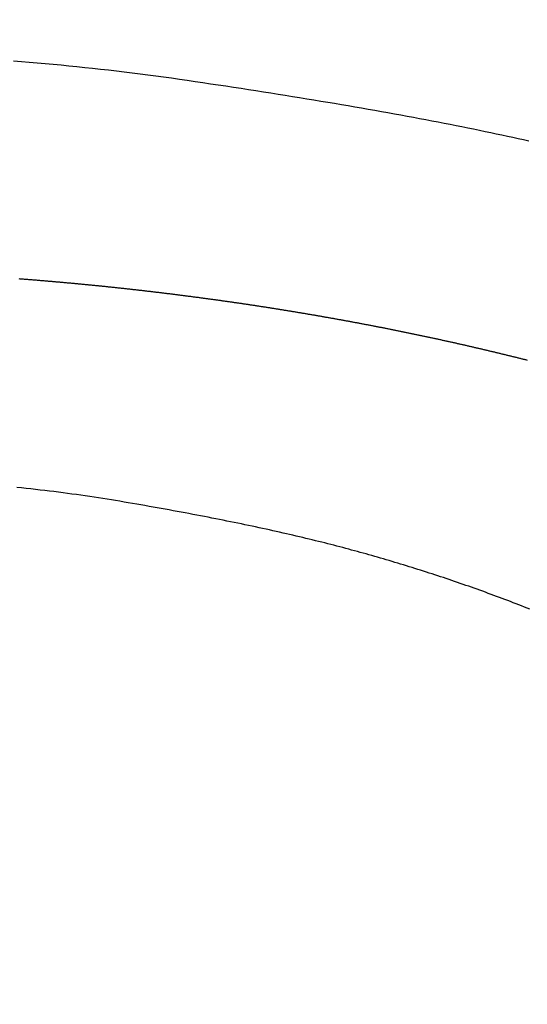
# Model space of a CAD drawing. Extents: x -1297777 to -1281075, y 377258 to 405343.
# Drawn here: x -1288514 to -1288511, y 378560 to 378565 of the extents above; entities that cross this region are included whole.
import ezdxf

# ---------------------------------------------------------------- set-up
doc = ezdxf.new("R2010")
doc.units = 0
doc.header["$LTSCALE"] = 10
doc.header["$PDMODE"] = 1
doc.header["$PDSIZE"] = -2
doc.layers.get('0').update_dxf_attribs({"linetype": 'CONTINUOUS'})
doc.layers.get('DEFPOINTS').update_dxf_attribs({"linetype": 'CONTINUOUS'})
doc.layers.add('1_10__', color=7, linetype='CONTINUOUS')
doc.layers.add('1_10__-1', color=7, linetype='CONTINUOUS')
doc.styles.add('____________', font='?????? ?????')
doc.dimstyles.new('TOOLBOX', dxfattribs={"dimtxt": 21.240162, "dimasz": 4.49585, "dimexe": 0, "dimexo": 15, "dimgap": 0.1, "dimtad": 1, "dimblk": 'DOT', "dimblk1": 'DOT', "dimblk2": 'DOT', "dimcen": 0, "dimazin": 3, "dimtfac": 0.8, "dimtix": 1, "dimtmove": 0, "dimatfit": 3})

# ---------------------------------------------------------------- blocks, each defined once
blk = doc.blocks.new('_DOT')
at = {"color": 0, "linetype": 'BYBLOCK'}
blk.add_line((-0.5, 0), (-1, 0), dxfattribs=at)
at = {"color": 0, "linetype": 'BYBLOCK', "const_width": 0.5}
blk.add_lwpolyline([(-0.25, 0, 1), (0.25, 0, 1)], format="xyb", close=True, dxfattribs=at)
blk = doc.blocks.new('*D155')
at = {"layer": '1_10__', "color": 0, "linetype": 'CONTINUOUS'}
for p, q in [((-1288890.8619, 378444.5), (-1288890.8619, 378752.5)), ((-1288886.366, 378752.5), (-1287245.3577, 378752.5)), ((-1287240.8619, 378444.5), (-1287240.8619, 378752.5))]:
    blk.add_line(p, q, dxfattribs=at)
at = {"layer": 'DEFPOINTS', "color": 0}
for p in [(-1287240.8619, 378752.5), (-1288890.8619, 378429.5), (-1287240.8619, 378429.5)]:
    blk.add_point(p, dxfattribs=at)
at = {"layer": '1_10__', "color": 0, "xscale": 4.495849609375, "yscale": 4.495849609375, "zscale": 4.495849609375, "rotation": 180}
blk.add_blockref('_DOT', (-1288890.8619, 378752.5), dxfattribs=at)
at = {"layer": '1_10__', "color": 0, "xscale": 4.495849609375, "yscale": 4.495849609375, "zscale": 4.495849609375}
blk.add_blockref('_DOT', (-1287240.8619, 378752.5), dxfattribs=at)
at = {"layer": '1_10__', "color": 0, "linetype": 'CONTINUOUS', "style": '____________'}
blk.add_text('1650', height=21.24016, dxfattribs=at).set_placement((-1288107.8365, 378752.6))
blk = doc.blocks.new('GROUP-23')
at = {"color": 1, "linetype": 'CONTINUOUS', "flags": 128}
for points in [[(-769.5827, -392.6141), (-769.6125, -392.6074), (-769.6426, -392.6008), (-769.6729, -392.5942), (-769.7036, -392.5876), (-769.7345, -392.581), (-769.7657, -392.5744), (-769.7971, -392.5678), (-769.8289, -392.5612), (-769.8609, -392.5546), (-769.8932, -392.548), (-769.9258, -392.5414), (-769.9586, -392.5348), (-769.9918, -392.5283), (-770.0252, -392.5217), (-770.0589, -392.5151), (-770.0929, -392.5085), (-770.1271, -392.502), (-770.1617, -392.4954), (-770.1965, -392.4888), (-770.2316, -392.4823), (-770.2669, -392.4757), (-770.3026, -392.4692), (-770.3385, -392.4626), (-770.3747, -392.4561), (-770.4112, -392.4496), (-770.448, -392.443), (-770.4851, -392.4365), (-770.5224, -392.43), (-770.56, -392.4234), (-770.5979, -392.4169), (-770.6361, -392.4104), (-770.6745, -392.4039), (-770.7132, -392.3974), (-770.7522, -392.3909), (-770.7915, -392.3843), (-770.8311, -392.3778), (-770.8709, -392.3713), (-770.9111, -392.3649), (-770.9515, -392.3584), (-770.9921, -392.3519), (-771.0331, -392.3454), (-771.0743, -392.3389), (-771.1159, -392.3324), (-771.1577, -392.3259), (-771.1997, -392.3195), (-771.2421, -392.313), (-771.2847, -392.3065), (-771.3276, -392.3001), (-771.3708, -392.2936), (-771.4143, -392.2872), (-771.4581, -392.2807), (-771.5021, -392.2743), (-771.5463, -392.2679), (-771.5905, -392.2616), (-771.6347, -392.2555), (-771.679, -392.2496), (-771.7232, -392.2437), (-771.7675, -392.238), (-771.8118, -392.2324), (-771.8561, -392.227), (-771.9004, -392.2217), (-771.9448, -392.2165), (-771.9892, -392.2115), (-772.0336, -392.2066), (-772.078, -392.2019), (-772.1224, -392.1972), (-772.1668, -392.1928), (-772.2113, -392.1884), (-772.2558, -392.1842), (-772.3003, -392.1801), (-772.3448, -392.1762), (-772.3894, -392.1723), (-772.4339, -392.1687), (-772.4785, -392.1651)], [(-769.5908, -393.8458), (-769.5951, -393.8447), (-769.5995, -393.8436), (-769.6039, -393.8425), (-769.6082, -393.8414), (-769.6126, -393.8403), (-769.617, -393.8392), (-769.6213, -393.8381), (-769.6257, -393.837), (-769.6301, -393.8359), (-769.6344, -393.8348), (-769.6388, -393.8337), (-769.6432, -393.8326), (-769.6476, -393.8316), (-769.6519, -393.8305), (-769.6563, -393.8294), (-769.6607, -393.8283), (-769.6651, -393.8272), (-769.6694, -393.8261), (-769.6738, -393.825), (-769.6782, -393.824), (-769.6826, -393.8229), (-769.687, -393.8218), (-769.6914, -393.8207), (-769.6958, -393.8196), (-769.7001, -393.8186), (-769.7045, -393.8175), (-769.7089, -393.8164), (-769.7133, -393.8153), (-769.7177, -393.8143), (-769.7221, -393.8132), (-769.7265, -393.8121), (-769.7309, -393.8111), (-769.7353, -393.81), (-769.7397, -393.8089), (-769.7441, -393.8079), (-769.7485, -393.8068), (-769.7529, -393.8057), (-769.7573, -393.8047), (-769.7617, -393.8036), (-769.7661, -393.8025), (-769.7705, -393.8015), (-769.7749, -393.8004), (-769.7793, -393.7994), (-769.7837, -393.7983), (-769.7882, -393.7973), (-769.7926, -393.7962), (-769.797, -393.7952), (-769.8014, -393.7941), (-769.8058, -393.7931), (-769.8102, -393.792), (-769.8146, -393.791), (-769.8191, -393.7899), (-769.8235, -393.7889), (-769.8279, -393.7878), (-769.8323, -393.7868), (-769.8367, -393.7857), (-769.8412, -393.7847), (-769.8456, -393.7837), (-769.85, -393.7826), (-769.8544, -393.7816), (-769.8589, -393.7806), (-769.8633, -393.7795), (-769.8677, -393.7785), (-769.8722, -393.7775), (-769.8766, -393.7764), (-769.881, -393.7754), (-769.8855, -393.7744), (-769.8899, -393.7733), (-769.8943, -393.7723), (-769.8988, -393.7713), (-769.9032, -393.7703), (-769.9076, -393.7692), (-769.9121, -393.7682), (-769.9165, -393.7672), (-769.921, -393.7662), (-769.9254, -393.7652), (-769.9298, -393.7641), (-769.9343, -393.7631), (-769.9387, -393.7621), (-769.9432, -393.7611), (-769.9476, -393.7601), (-769.9521, -393.7591), (-769.9565, -393.7581), (-769.961, -393.7571), (-769.9654, -393.756), (-769.9699, -393.755), (-769.9743, -393.754), (-769.9788, -393.753), (-769.9833, -393.752), (-769.9877, -393.751), (-769.9922, -393.75), (-769.9966, -393.749), (-770.0011, -393.748), (-770.0055, -393.747), (-770.01, -393.746), (-770.0145, -393.745), (-770.0189, -393.744), (-770.0234, -393.7431), (-770.0279, -393.7421), (-770.0323, -393.7411), (-770.0368, -393.7401), (-770.0413, -393.7391), (-770.0457, -393.7381), (-770.0502, -393.7371), (-770.0547, -393.7361), (-770.0592, -393.7352), (-770.0636, -393.7342), (-770.0681, -393.7332), (-770.0726, -393.7322), (-770.0771, -393.7312), (-770.0815, -393.7303), (-770.086, -393.7293), (-770.0905, -393.7283), (-770.095, -393.7273), (-770.0995, -393.7264), (-770.1039, -393.7254), (-770.1084, -393.7244), (-770.1129, -393.7234), (-770.1174, -393.7225), (-770.1219, -393.7215), (-770.1264, -393.7205), (-770.1309, -393.7196), (-770.1353, -393.7186), (-770.1398, -393.7176), (-770.1443, -393.7167), (-770.1488, -393.7157), (-770.1533, -393.7148), (-770.1578, -393.7138), (-770.1623, -393.7129), (-770.1668, -393.7119), (-770.1713, -393.7109), (-770.1758, -393.71), (-770.1803, -393.709), (-770.1848, -393.7081), (-770.1893, -393.7071), (-770.1938, -393.7062), (-770.1983, -393.7052), (-770.2028, -393.7043), (-770.2073, -393.7033), (-770.2118, -393.7024), (-770.2163, -393.7015), (-770.2208, -393.7005), (-770.2253, -393.6996), (-770.2298, -393.6986), (-770.2344, -393.6977), (-770.2389, -393.6968), (-770.2434, -393.6958), (-770.2479, -393.6949), (-770.2524, -393.694), (-770.2569, -393.693), (-770.2614, -393.6921), (-770.266, -393.6912), (-770.2705, -393.6902), (-770.275, -393.6893), (-770.2795, -393.6884), (-770.284, -393.6875), (-770.2886, -393.6865), (-770.2931, -393.6856), (-770.2976, -393.6847), (-770.3021, -393.6838), (-770.3067, -393.6828), (-770.3112, -393.6819), (-770.3157, -393.681), (-770.3202, -393.6801), (-770.3248, -393.6792), (-770.3293, -393.6783), (-770.3338, -393.6773), (-770.3384, -393.6764), (-770.3429, -393.6755), (-770.3474, -393.6746), (-770.352, -393.6737), (-770.3565, -393.6728), (-770.3611, -393.6719), (-770.3656, -393.671), (-770.3701, -393.6701), (-770.3747, -393.6692), (-770.3792, -393.6683), (-770.3838, -393.6674), (-770.3883, -393.6665), (-770.3929, -393.6656), (-770.3974, -393.6647), (-770.402, -393.6638), (-770.4065, -393.6629), (-770.4111, -393.662), (-770.4156, -393.6611), (-770.4202, -393.6602), (-770.4247, -393.6593), (-770.4293, -393.6584), (-770.4338, -393.6576), (-770.4384, -393.6567), (-770.4429, -393.6558), (-770.4475, -393.6549), (-770.452, -393.654), (-770.4566, -393.6531), (-770.4612, -393.6523), (-770.4657, -393.6514), (-770.4703, -393.6505), (-770.4749, -393.6496), (-770.4794, -393.6487), (-770.484, -393.6479), (-770.4886, -393.647), (-770.4931, -393.6461), (-770.4977, -393.6453), (-770.5023, -393.6444), (-770.5068, -393.6435), (-770.5114, -393.6426), (-770.516, -393.6418), (-770.5206, -393.6409), (-770.5251, -393.6401), (-770.5297, -393.6392), (-770.5343, -393.6383), (-770.5389, -393.6375), (-770.5434, -393.6366), (-770.548, -393.6357), (-770.5526, -393.6349), (-770.5572, -393.634), (-770.5618, -393.6332), (-770.5664, -393.6323), (-770.5709, -393.6315), (-770.5755, -393.6306), (-770.5801, -393.6298), (-770.5847, -393.6289), (-770.5893, -393.6281), (-770.5939, -393.6272), (-770.5985, -393.6264), (-770.6031, -393.6255), (-770.6077, -393.6247), (-770.6123, -393.6239), (-770.6168, -393.623), (-770.6214, -393.6222), (-770.626, -393.6213), (-770.6306, -393.6205), (-770.6352, -393.6197), (-770.6398, -393.6188), (-770.6444, -393.618), (-770.649, -393.6172), (-770.6536, -393.6163), (-770.6582, -393.6155), (-770.6628, -393.6147), (-770.6674, -393.6138), (-770.6721, -393.613), (-770.6767, -393.6122), (-770.6813, -393.6114), (-770.6859, -393.6105), (-770.6905, -393.6097), (-770.6951, -393.6089), (-770.6997, -393.6081), (-770.7043, -393.6073), (-770.7089, -393.6064), (-770.7136, -393.6056), (-770.7182, -393.6048), (-770.7228, -393.604), (-770.7274, -393.6032), (-770.732, -393.6024), (-770.7366, -393.6016), (-770.7413, -393.6007), (-770.7459, -393.5999), (-770.7505, -393.5991), (-770.7551, -393.5983), (-770.7598, -393.5975), (-770.7644, -393.5967), (-770.769, -393.5959), (-770.7736, -393.5951), (-770.7783, -393.5943), (-770.7829, -393.5935), (-770.7875, -393.5927), (-770.7921, -393.5919), (-770.7968, -393.5911), (-770.8014, -393.5903), (-770.806, -393.5895), (-770.8107, -393.5887), (-770.8153, -393.588), (-770.82, -393.5872), (-770.8246, -393.5864), (-770.8292, -393.5856), (-770.8339, -393.5848), (-770.8385, -393.584), (-770.8432, -393.5832), (-770.8478, -393.5825), (-770.8524, -393.5817), (-770.8571, -393.5809), (-770.8617, -393.5801), (-770.8664, -393.5793), (-770.871, -393.5786), (-770.8757, -393.5778), (-770.8803, -393.577), (-770.885, -393.5762), (-770.8896, -393.5755), (-770.8943, -393.5747), (-770.8989, -393.5739), (-770.9036, -393.5732), (-770.9082, -393.5724), (-770.9129, -393.5716), (-770.9175, -393.5709), (-770.9222, -393.5701), (-770.9268, -393.5693), (-770.9315, -393.5686), (-770.9361, -393.5678), (-770.9408, -393.5671), (-770.9455, -393.5663), (-770.9501, -393.5655), (-770.9548, -393.5648), (-770.9594, -393.564), (-770.9641, -393.5633), (-770.9688, -393.5625), (-770.9734, -393.5618), (-770.9781, -393.561), (-770.9827, -393.5603), (-770.9874, -393.5595), (-770.9921, -393.5588), (-770.9967, -393.5581), (-771.0014, -393.5573), (-771.0061, -393.5566), (-771.0107, -393.5558), (-771.0154, -393.5551), (-771.0201, -393.5544), (-771.0248, -393.5536), (-771.0294, -393.5529), (-771.0341, -393.5521), (-771.0388, -393.5514), (-771.0435, -393.5507), (-771.0481, -393.55), (-771.0528, -393.5492), (-771.0575, -393.5485), (-771.0622, -393.5478), (-771.0668, -393.547), (-771.0715, -393.5463), (-771.0762, -393.5456), (-771.0809, -393.5449), (-771.0856, -393.5441), (-771.0902, -393.5434), (-771.0949, -393.5427), (-771.0996, -393.542), (-771.1043, -393.5413), (-771.109, -393.5406), (-771.1137, -393.5398), (-771.1183, -393.5391), (-771.123, -393.5384), (-771.1277, -393.5377), (-771.1324, -393.537), (-771.1371, -393.5363), (-771.1418, -393.5356), (-771.1465, -393.5349), (-771.1512, -393.5342), (-771.1559, -393.5335), (-771.1606, -393.5328), (-771.1652, -393.5321), (-771.1699, -393.5314), (-771.1746, -393.5307), (-771.1793, -393.53), (-771.184, -393.5293), (-771.1887, -393.5286), (-771.1934, -393.5279), (-771.1981, -393.5272), (-771.2028, -393.5265), (-771.2075, -393.5258), (-771.2122, -393.5251), (-771.2169, -393.5245), (-771.2216, -393.5238), (-771.2263, -393.5231), (-771.231, -393.5224), (-771.2357, -393.5217), (-771.2404, -393.521), (-771.2451, -393.5204), (-771.2498, -393.5197), (-771.2546, -393.519), (-771.2593, -393.5183), (-771.264, -393.5177), (-771.2687, -393.517), (-771.2734, -393.5163), (-771.2781, -393.5156), (-771.2828, -393.515), (-771.2875, -393.5143), (-771.2922, -393.5136), (-771.2969, -393.513), (-771.3016, -393.5123), (-771.3064, -393.5116), (-771.3111, -393.511), (-771.3158, -393.5103), (-771.3205, -393.5096), (-771.3252, -393.509), (-771.3299, -393.5083), (-771.3347, -393.5077), (-771.3394, -393.507), (-771.3441, -393.5064), (-771.3488, -393.5057), (-771.3535, -393.5051), (-771.3583, -393.5044), (-771.363, -393.5038), (-771.3677, -393.5031), (-771.3724, -393.5025), (-771.3771, -393.5018), (-771.3819, -393.5012), (-771.3866, -393.5005), (-771.3913, -393.4999), (-771.396, -393.4993), (-771.4008, -393.4986), (-771.4055, -393.498), (-771.4102, -393.4973), (-771.415, -393.4967), (-771.4197, -393.4961), (-771.4244, -393.4954), (-771.4292, -393.4948), (-771.4339, -393.4942), (-771.4386, -393.4935), (-771.4433, -393.4929), (-771.4481, -393.4923), (-771.4528, -393.4917), (-771.4576, -393.491), (-771.4623, -393.4904), (-771.467, -393.4898), (-771.4718, -393.4892), (-771.4765, -393.4885), (-771.4812, -393.4879), (-771.486, -393.4873), (-771.4907, -393.4867), (-771.4955, -393.4861), (-771.5002, -393.4855), (-771.5049, -393.4849), (-771.5097, -393.4842), (-771.5144, -393.4836), (-771.5192, -393.483), (-771.5239, -393.4824), (-771.5287, -393.4818), (-771.5334, -393.4812), (-771.5381, -393.4806), (-771.5429, -393.48), (-771.5476, -393.4794), (-771.5524, -393.4788), (-771.5571, -393.4782), (-771.5619, -393.4776), (-771.5666, -393.477), (-771.5714, -393.4764), (-771.5761, -393.4758), (-771.5809, -393.4752), (-771.5856, -393.4746), (-771.5904, -393.474), (-771.5951, -393.4734), (-771.5999, -393.4729), (-771.6047, -393.4723), (-771.6094, -393.4717), (-771.6142, -393.4711), (-771.6189, -393.4705), (-771.6237, -393.4699), (-771.6284, -393.4694), (-771.6332, -393.4688), (-771.638, -393.4682), (-771.6427, -393.4676), (-771.6475, -393.467), (-771.6522, -393.4665), (-771.657, -393.4659), (-771.6618, -393.4653), (-771.6665, -393.4648), (-771.6713, -393.4642), (-771.6761, -393.4636), (-771.6808, -393.463), (-771.6856, -393.4625), (-771.6904, -393.4619), (-771.6951, -393.4613), (-771.6999, -393.4608), (-771.7047, -393.4602), (-771.7094, -393.4597), (-771.7142, -393.4591), (-771.719, -393.4585), (-771.7237, -393.458), (-771.7285, -393.4574), (-771.7333, -393.4569), (-771.7381, -393.4563), (-771.7428, -393.4558), (-771.7476, -393.4552), (-771.7524, -393.4547), (-771.7572, -393.4541), (-771.7619, -393.4536), (-771.7667, -393.453), (-771.7715, -393.4525), (-771.7763, -393.452), (-771.7811, -393.4514), (-771.7858, -393.4509), (-771.7906, -393.4503), (-771.7954, -393.4498), (-771.8002, -393.4493), (-771.805, -393.4487), (-771.8097, -393.4482), (-771.8145, -393.4477), (-771.8193, -393.4471), (-771.8241, -393.4466), (-771.8289, -393.4461), (-771.8337, -393.4455), (-771.8384, -393.445), (-771.8432, -393.4445), (-771.848, -393.444), (-771.8528, -393.4434), (-771.8576, -393.4429), (-771.8624, -393.4424), (-771.8672, -393.4419), (-771.872, -393.4413), (-771.8768, -393.4408), (-771.8815, -393.4403), (-771.8863, -393.4398), (-771.8911, -393.4393), (-771.8959, -393.4388), (-771.9007, -393.4383), (-771.9055, -393.4378), (-771.9103, -393.4372), (-771.9151, -393.4367), (-771.9199, -393.4362), (-771.9247, -393.4357), (-771.9295, -393.4352), (-771.9343, -393.4347), (-771.9391, -393.4342), (-771.9439, -393.4337), (-771.9487, -393.4332), (-771.9535, -393.4327), (-771.9583, -393.4322), (-771.9631, -393.4317), (-771.9679, -393.4312), (-771.9727, -393.4307), (-771.9775, -393.4303), (-771.9823, -393.4298), (-771.9871, -393.4293), (-771.9919, -393.4288), (-771.9967, -393.4283), (-772.0015, -393.4278), (-772.0063, -393.4273), (-772.0111, -393.4269), (-772.0159, -393.4264), (-772.0207, -393.4259), (-772.0256, -393.4254), (-772.0304, -393.4249), (-772.0352, -393.4245), (-772.04, -393.424), (-772.0448, -393.4235), (-772.0496, -393.423), (-772.0544, -393.4226), (-772.0592, -393.4221), (-772.0641, -393.4216), (-772.0689, -393.4212), (-772.0737, -393.4207), (-772.0785, -393.4202), (-772.0833, -393.4198), (-772.0881, -393.4193), (-772.0929, -393.4188), (-772.0978, -393.4184), (-772.1026, -393.4179), (-772.1074, -393.4175), (-772.1122, -393.417), (-772.117, -393.4165), (-772.1218, -393.4161), (-772.1267, -393.4156), (-772.1315, -393.4152), (-772.1363, -393.4147), (-772.1411, -393.4143), (-772.1459, -393.4138), (-772.1508, -393.4134), (-772.1556, -393.4129), (-772.1604, -393.4125), (-772.1652, -393.4121), (-772.1701, -393.4116), (-772.1749, -393.4112), (-772.1797, -393.4107), (-772.1845, -393.4103), (-772.1894, -393.4099), (-772.1942, -393.4094), (-772.199, -393.409), (-772.2038, -393.4086), (-772.2087, -393.4081), (-772.2135, -393.4077), (-772.2183, -393.4073), (-772.2232, -393.4068), (-772.228, -393.4064), (-772.2328, -393.406), (-772.2376, -393.4056), (-772.2425, -393.4051), (-772.2473, -393.4047), (-772.2521, -393.4043), (-772.257, -393.4039), (-772.2618, -393.4035), (-772.2666, -393.403), (-772.2715, -393.4026), (-772.2763, -393.4022), (-772.2811, -393.4018), (-772.286, -393.4014), (-772.2908, -393.401), (-772.2956, -393.4006), (-772.3005, -393.4002), (-772.3053, -393.3998), (-772.3101, -393.3993), (-772.315, -393.3989), (-772.3198, -393.3985), (-772.3247, -393.3981), (-772.3295, -393.3977), (-772.3343, -393.3973), (-772.3392, -393.3969), (-772.344, -393.3965), (-772.3489, -393.3961), (-772.3537, -393.3958), (-772.3585, -393.3954), (-772.3634, -393.395), (-772.3682, -393.3946), (-772.3731, -393.3942), (-772.3779, -393.3938), (-772.3827, -393.3934), (-772.3876, -393.393), (-772.3924, -393.3926), (-772.3973, -393.3923), (-772.4021, -393.3919), (-772.407, -393.3915), (-772.4118, -393.3911), (-772.4167, -393.3907), (-772.4215, -393.3904), (-772.4263, -393.39), (-772.4312, -393.3896), (-772.436, -393.3892), (-772.4409, -393.3889), (-772.4457, -393.3885)], [(-769.5774, -395.2431), (-769.5928, -395.237), (-769.6083, -395.2309), (-769.6238, -395.2248), (-769.6393, -395.2188), (-769.6548, -395.2128), (-769.6704, -395.2068), (-769.6859, -395.2008), (-769.7015, -395.1949), (-769.7171, -395.189), (-769.7326, -395.1831), (-769.7483, -395.1773), (-769.7639, -395.1715), (-769.7795, -395.1657), (-769.7951, -395.1599), (-769.8108, -395.1542), (-769.8265, -395.1485), (-769.8422, -395.1428), (-769.8579, -395.1371), (-769.8736, -395.1315), (-769.8893, -395.1259), (-769.9051, -395.1203), (-769.9208, -395.1148), (-769.9366, -395.1093), (-769.9524, -395.1038), (-769.9682, -395.0983), (-769.984, -395.0929), (-769.9998, -395.0875), (-770.0156, -395.0821), (-770.0315, -395.0767), (-770.0474, -395.0714), (-770.0633, -395.0661), (-770.0791, -395.0608), (-770.0951, -395.0556), (-770.111, -395.0503), (-770.1269, -395.0452), (-770.1429, -395.04), (-770.1588, -395.0348), (-770.1748, -395.0297), (-770.1908, -395.0247), (-770.2068, -395.0196), (-770.2228, -395.0146), (-770.2389, -395.0096), (-770.2549, -395.0046), (-770.271, -394.9996), (-770.287, -394.9947), (-770.3031, -394.9898), (-770.3192, -394.985), (-770.3354, -394.9801), (-770.3515, -394.9753), (-770.3676, -394.9705), (-770.3838, -394.9658), (-770.4, -394.961), (-770.4161, -394.9563), (-770.4323, -394.9517), (-770.4486, -394.947), (-770.4648, -394.9424), (-770.481, -394.9378), (-770.4973, -394.9332), (-770.5136, -394.9287), (-770.5298, -394.9242), (-770.5461, -394.9197), (-770.5624, -394.9152), (-770.5788, -394.9108), (-770.5951, -394.9064), (-770.6115, -394.902), (-770.628, -394.8976), (-770.6447, -394.8932), (-770.6614, -394.8889), (-770.6783, -394.8845), (-770.6953, -394.8801), (-770.7124, -394.8758), (-770.7296, -394.8714), (-770.7469, -394.8671), (-770.7644, -394.8628), (-770.782, -394.8584), (-770.7997, -394.8541), (-770.8175, -394.8498), (-770.8354, -394.8455), (-770.8534, -394.8412), (-770.8716, -394.8369), (-770.8899, -394.8326), (-770.9082, -394.8283), (-770.9267, -394.824), (-770.9454, -394.8197), (-770.9641, -394.8154), (-770.983, -394.8112), (-771.0019, -394.8069), (-771.021, -394.8027), (-771.0402, -394.7984), (-771.0596, -394.7942), (-771.079, -394.7899), (-771.0986, -394.7857), (-771.1182, -394.7815), (-771.138, -394.7773), (-771.1579, -394.773), (-771.178, -394.7688), (-771.1981, -394.7646), (-771.2184, -394.7604), (-771.2387, -394.7562), (-771.2592, -394.7521), (-771.2798, -394.7479), (-771.3006, -394.7437), (-771.3214, -394.7395), (-771.3424, -394.7354), (-771.3634, -394.7312), (-771.3846, -394.7271), (-771.406, -394.7229), (-771.4274, -394.7188), (-771.4489, -394.7146), (-771.4706, -394.7105), (-771.4924, -394.7064), (-771.5143, -394.7023), (-771.5363, -394.6982), (-771.5584, -394.6941), (-771.5806, -394.69), (-771.603, -394.6859), (-771.6255, -394.6818), (-771.6481, -394.6777), (-771.6708, -394.6736), (-771.6936, -394.6696), (-771.7166, -394.6655), (-771.7396, -394.6614), (-771.7628, -394.6574), (-771.7861, -394.6533), (-771.8095, -394.6493), (-771.8331, -394.6453), (-771.8567, -394.6412), (-771.8805, -394.6372), (-771.9043, -394.6332), (-771.9283, -394.6293), (-771.9525, -394.6254), (-771.9767, -394.6216), (-772.0011, -394.6178), (-772.0255, -394.6141), (-772.0501, -394.6104), (-772.0748, -394.6068), (-772.0997, -394.6033), (-772.1246, -394.5998), (-772.1497, -394.5963), (-772.1748, -394.5929), (-772.2001, -394.5896), (-772.2256, -394.5863), (-772.2511, -394.5831), (-772.2768, -394.5799), (-772.3025, -394.5768), (-772.3284, -394.5738), (-772.3544, -394.5708), (-772.3806, -394.5678), (-772.4068, -394.5649), (-772.4332, -394.5621), (-772.4597, -394.5593)]]:
    blk.add_lwpolyline(points, dxfattribs=at)
blk = doc.blocks.new('______________')
at = {"color": 1}
blk.add_blockref('GROUP-23', (0, 0), dxfattribs=at)

msp = doc.modelspace()

# ---------------------------------------------------------------- block references
at = {"layer": '1_10__-1', "color": 17}
msp.add_blockref('______________', (-1287741.3744, 378957.0988), dxfattribs=at)

# ---------------------------------------------------------------- dimensions: what is measured, and where the dimension line sits
at = {"layer": '1_10__', "color": 17, "linetype": 'CONTINUOUS'}
dim = msp.add_linear_dim(base=(-1287240.8619, 378752.5), p1=(-1288890.8619, 378429.5), p2=(-1287240.8619, 378429.5), dimstyle='TOOLBOX', override={"dimpost": '<>'}, dxfattribs=at)
dim.commit()
dim.dimension.update_dxf_attribs({"geometry": '*D155', "text_midpoint": (-1288065.8619, 378763.2201)})

doc.saveas('drawing.dxf')
